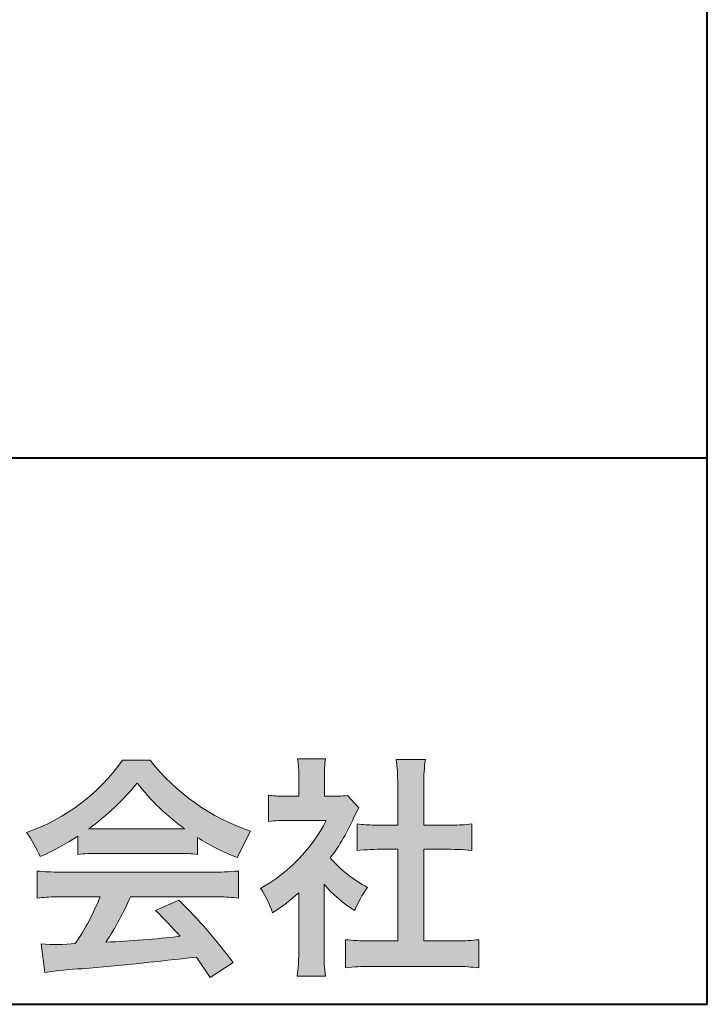
# Model space of a CAD drawing. Units: millimetres. Extents: x 15 to 403, y 12 to 286.
# Drawn here: x 382 to 403, y 12 to 42 of the extents above; entities that cross this region are included whole.
import ezdxf

# ---------------------------------------------------------------- set-up
doc = ezdxf.new("R2010")
doc.units = ezdxf.units.MM
doc.linetypes.add('1pen実線', pattern=[0])
doc.layers.add('GR1_01', color=1, linetype='1pen実線', lineweight=40)

msp = doc.modelspace()

# ---------------------------------------------------------------- hatches: boundary and pattern name
at = {"layer": 'GR1_01', "linetype": 'Continuous', "lineweight": -3}
h = msp.add_hatch(color=7, dxfattribs=at)
edge = h.paths.add_edge_path(flags=0)
edge.add_arc((380.5199737634862, 23.26792821343528), 5.893217854594949, 288.9603298042244, 324.8262535719808)
edge.add_line((385.3371427251299, 19.87309392046994), (386.1717050898066, 19.87309392046999))
edge.add_arc((391.3156187447006, 23.93422166016755), 6.553823785176603, 218.2911463065458, 251.1641266824601)
edge.add_line((389.1996621014604, 17.7313728234576), (388.8008402431676, 16.93372910687214))
edge.add_arc((391.4024995237175, 23.57390498271253), 7.131659461455221, 237.7514143249296, 248.60446704243128, ccw=False)
edge.add_line((387.5970913975921, 17.54236822432478), (387.5970913975921, 17.02979293608778))
edge.add_arc((387.0607220482829, 12.13278035011491), 4.926299254618533, 83.74931501667639, 90.20534112688998)
edge.add_line((387.043066826843, 17.05904796761307), (384.5912353453389, 17.05930273983586))
edge.add_arc((384.5519400185248, 11.63851741087846), 5.420927753194018, 89.58466959877083, 95.99553094613633)
edge.add_line((383.9857192871728, 17.02979293608919), (383.9857192871728, 17.57612648339369))
edge.add_arc((379.7127616688433, 24.14365630835753), 7.835216321827378, 293.59055159439316, 303.0487800464246, ccw=False)
edge.add_arc((379.4146507936694, 15.5034125902697), 3.731181970654848, 23.03232336676097, 35.96029892308312)
edge = h.paths.add_edge_path(flags=0)
edge.add_arc((385.7876381333862, 162.1395188739918), 144.3417408107183, 269.4136777585244, 269.4169267935332)
edge.add_arc((379.7127616688433, 24.14365630835753), 7.835216321827378, 306.0052126392767, 320.7499598093852)
edge.add_arc((391.4024995237175, 23.57390498271253), 7.131659461455221, 217.9688911834714, 233.9929735834799)
edge.add_arc((385.7876381333862, 162.1395188739918), 144.3417408107183, 269.41367775852444, 270.56457241245164, ccw=False)
h = msp.add_hatch(color=7, dxfattribs=at)
edge = h.paths.add_edge_path(flags=0)
edge.add_line((389.7500513347386, 18.02684758182096), (389.7500513347402, 18.81695688042876))
edge.add_arc((390.2224644208004, 22.67728488802376), 3.889126695043932, 263.023039093447, 269.225697250495)
edge.add_line((390.1699078475613, 18.78851332662899), (390.6658598399445, 18.78865659930672))
edge.add_line((390.6658598399445, 18.78865659930672), (390.6658598399445, 19.37833380659566))
edge.add_arc((387.5316696251642, 19.39204657311186), 3.134220212810513, 359.7493200540755, 369.6509462297648)
edge.add_line((390.6215323475075, 19.91748419972725), (391.4707868272421, 19.91748419972445))
edge.add_arc((394.5059621709104, 19.43794723535146), 3.072823630964194, 171.021871026747, 181.2486234519119)
edge.add_line((391.4338681791505, 19.37098774906003), (391.4338681791505, 18.78887846475529))
edge.add_line((391.4338681791505, 18.78887846475529), (391.8737288152047, 18.7890055335283))
edge.add_arc((391.8334787891972, 20.96609614430249), 2.177462649993045, 271.0591630433183, 277.9714377128942)
edge.add_line((392.1354480665186, 18.80967360971685), (392.4752503173184, 18.44036155517064))
edge.add_arc((394.3088523282457, 17.3141028048833), 2.151872465336981, 148.4403836326687, 157.1289302225381)
edge.add_arc((386.9481668852914, 20.47071735740429), 5.857168668448526, 322.7612054555941, 336.6627839184583, ccw=False)
edge.add_arc((394.5887681445649, 19.51489340391079), 3.945472480021183, 221.0021223419272, 241.9539357147358)
edge.add_arc((395.4525752784745, 14.08869230129714), 3.34240956485745, 144.4347233792182, 158.1777936462529)
edge.add_arc((394.4035764020063, 18.64150697745343), 3.895755605094464, 220.1645687077763, 238.18254257871058, ccw=False)
edge.add_line((391.4264593348037, 16.12880211957691), (391.4264593348056, 14.0756732206382))
edge.add_arc((395.2403996814065, 13.94598672449685), 3.816144593003779, 178.0525056947322, 188.9565786454646)
edge.add_line((391.470786827242, 13.35186680021422), (390.6141235031634, 13.35186680021557))
edge.add_arc((385.7490403678491, 14.00984808337141), 4.909376058370672, 352.2977304452581, 360.3422030622709)
edge.add_line((390.6583288638449, 14.03916950193385), (390.6583288638449, 15.87013408466225))
edge.add_arc((386.8322432039332, 20.04526724347825), 5.663097065283894, 302.4183806864581, 312.5020960017214, ccw=False)
edge.add_arc((387.2685565942668, 14.44894913983751), 2.724651904245521, 17.42201078784749, 34.78486943084201)
edge.add_arc((387.0614664970151, 20.35701389996387), 4.993158118717481, 299.3168761756485, 332.5637241088306)
edge.add_line((391.4930133602763, 18.05635738556762), (390.3408752778395, 18.05635738556764))
edge.add_arc((390.2744691086473, 13.45661397262791), 4.600222738540944, 89.172882358441, 96.54585444352499)
h = msp.add_hatch(color=7, dxfattribs=at)
edge = h.paths.add_edge_path(flags=0)
edge.add_line((392.4235139805368, 17.14795772470818), (392.4235139805353, 17.95288471200583))
edge.add_arc((392.955437286877, 21.89731867649869), 3.980138402628031, 262.3197591652255, 269.8219909457363)
edge.add_line((392.9430716372757, 17.91719948295884), (393.649489359162, 17.91694346321864))
edge.add_line((393.649489359162, 17.91694346321864), (393.649489359162, 19.1641679755644))
edge.add_arc((387.7507590714987, 19.18074473649354), 5.898753579833492, 359.8389863762739, 367.0304098313232)
edge.add_line((393.6051618667258, 19.90272929784944), (394.4840517238387, 19.90272929784942))
edge.add_arc((399.1365713358218, 19.25288020596082), 4.697684810852657, 172.0485519416318, 181.0820518508717)
edge.add_line((394.4397242314025, 19.1641679755534), (394.4397242314026, 17.91665706648703))
edge.add_line((394.4397242314026, 17.91665706648703), (395.2837639543349, 17.91635116981444))
edge.add_arc((395.3439053584582, 21.92498618762825), 4.009086142069417, 269.140458009001, 277.7886148272035)
edge.add_line((395.8872114985751, 17.95288471200552), (395.887211498575, 17.14795772470823))
edge.add_arc((395.1384913421149, 9.720687711361833), 7.464912707047842, 84.24363561206492, 90.79801625225763)
edge.add_line((395.0345233166996, 17.18487637279956), (394.4397242314025, 17.18487637279954))
edge.add_line((394.4397242314025, 17.18487637279954), (394.4397242314025, 14.41620425925774))
edge.add_line((394.4397242314025, 14.41620425925774), (395.4489332294386, 14.41642848723145))
edge.add_arc((395.3845186788128, 21.54688031240862), 7.13074277095344, 270.5175803145221, 275.7702391303843)
edge.add_line((396.1014401164151, 14.45226854587685), (396.1014401164113, 13.60313963977593))
edge.add_arc((395.3299450817625, 6.822186757103353), 6.824699743249747, 83.50915014406219, 89.21435981241815)
edge.add_line((395.4235224868477, 13.64624492323666), (392.8203140099661, 13.64721845650768))
edge.add_arc((392.8252757473642, 7.137950467761645), 6.509269879806172, 90.04367412086773, 96.67177147383553)
edge.add_line((392.0690196146808, 13.60313963977592), (392.0690196146809, 14.45226854587648))
edge.add_arc((392.8177594595665, 22.09832955666026), 7.682633684873124, 264.4071475554927, 269.6568399276007)
edge.add_line((392.771746343204, 14.41583366475965), (393.649489359162, 14.41602868337153))
edge.add_line((393.649489359162, 14.41602868337153), (393.649489359162, 17.18487637279956))
edge.add_line((393.649489359162, 17.18487637279956), (393.2373017267842, 17.18487637279956))
edge.add_arc((393.1583088895292, 9.93858345335051), 7.246723462558445, 89.37543555453902, 95.81961280105398)
h = msp.add_hatch(color=7, dxfattribs=at)
edge = h.paths.add_edge_path(flags=0)
edge.add_arc((383.5408346186857, 24.85225988058019), 8.361200010177535, 264.6396986479837, 269.322258666971)
edge.add_line((383.4419338141123, 16.49164481701893), (388.0033221002218, 16.49057975614328))
edge.add_arc((388.0478811090342, 24.90341245901813), 8.412950706608646, 269.6965327421921, 275.3873390771766)
edge.add_line((388.8377588912674, 16.52762397786835), (388.8377588912736, 15.70775372824575))
edge.add_arc((388.1546095441316, 10.22495523156843), 5.525194330126999, 82.89762607145369, 88.85352911390446)
edge.add_line((388.2651596019915, 15.74904348850049), (385.5721789789084, 15.74904348850003))
edge.add_arc((377.6751324684236, 19.11302857451638), 8.583690304740784, 326.5244813416706, 336.92695788240474, ccw=False)
edge.add_arc((383.7574613464245, 42.3248716418808), 27.96720514478262, 272.2080217709336, 276.8231399294447)
edge.add_arc((368.4114184128272, -2.485738280043492), 25.27710175458956, 42.39100520378149, 44.84216621354343)
edge.add_line((386.3341973708617, 15.33856724733429), (387.0357772582298, 15.64873412075461))
edge.add_arc((376.2490320131093, 4.60137089040068), 15.44014596195603, 36.408238208029786, 45.68386586690701, ccw=False)
edge.add_line((388.6753921838368, 13.76563192083095), (387.9885044115254, 13.31507372575723))
edge.add_line((387.9885044115254, 13.31507372575723), (387.5675815938283, 13.92799862825268))
edge.add_arc((375.1149459400656, 118.9389694817358), 105.7467358092742, 274.88465499847314, 276.7627888426817, ccw=False)
edge.add_arc((384.5551121740777, 3.561492074851699), 10.02427784978761, 92.49182201406106, 98.99019119631326)
edge.add_line((382.9886646414428, 13.4626227444896), (382.8779086971691, 14.32669491291277))
edge.add_arc((383.3537185625367, 20.06754371796291), 5.760532964095141, 265.2620717958868, 275.5591095777789)
edge.add_arc((377.4545724684958, 18.6736467329988), 7.779900885471453, 326.0969715605582, 337.9189500056666)
edge.add_line((384.6638410617739, 15.74904348849989), (383.3280835805072, 15.74904348849966))
edge.add_arc((383.4307724281898, 10.40341885495854), 5.346610863169304, 91.10051012043742, 97.20994275502053)
edge.add_line((382.75974390855, 15.70775372824755), (382.7597439085499, 16.52762397786754))

# ---------------------------------------------------------------- linework, layer by layer
at = {"layer": 'GR1_01', "color": 126}
for p, q in [((403, 12.5), (403, 285.5)), ((403, 29), (307.9999999999999, 29)), ((15, 12.5), (403, 12.5))]:
    msp.add_line(p, q, dxfattribs=at)
at = {"layer": 'GR1_01', "color": 7, "lineweight": 20}
for p, q in [((386.1717050898066, 19.87309392046999), (385.3371427251298, 19.87309392046994)), ((391.4707868272421, 19.91748419972445), (390.6215323475075, 19.91748419972725)), ((394.4840517238387, 19.90272929784942), (393.6051618667258, 19.90272929784944)), ((390.6658598399445, 19.37833380659591), (390.6658598399445, 18.7886565993067)), ((391.4338681791505, 19.37098774906028), (391.4338681791505, 18.78887846475529)), ((393.649489359162, 19.16416797557013), (393.649489359162, 17.91694346321864)), ((394.4397242314025, 19.16416797555367), (394.4397242314026, 17.91665706648703)), ((389.7500513347386, 18.02684758182096), (389.7500513347402, 18.81695688042874)), ((390.1699078475615, 18.78851332662899), (390.6658598399445, 18.78865659930672)), ((391.4338681791504, 18.78887846475529), (391.8737288152047, 18.7890055335283)), ((392.4752503173184, 18.44036155517061), (392.1354480665186, 18.80967360971685)), ((390.3408752778398, 18.05635738556764), (391.4930133602763, 18.05635738556762)), ((392.4235139805368, 17.14795772470817), (392.4235139805353, 17.95288471200583)), ((393.649489359162, 17.91694346321864), (392.9430716372742, 17.91719948295884)), ((395.2837639543355, 17.91635116981444), (394.4397242314025, 17.91665706648703)), ((395.8872114985751, 17.95288471200553), (395.887211498575, 17.14795772470823)), ((383.9857192871728, 17.02979293608937), (383.9857192871728, 17.57612648339368)), ((389.1996621014604, 17.7313728234576), (388.8008402431676, 16.93372910687214)), ((387.5970913975921, 17.02979293608937), (387.5970913975921, 17.54236822432478)), ((384.5912353453384, 17.05930273983586), (387.0430668268417, 17.05904796761307)), ((393.649489359162, 17.18487637279956), (393.237301726784, 17.18487637279956)), ((393.649489359162, 17.18487637279956), (393.649489359162, 14.41602868337153)), ((395.0345233166985, 17.18487637279956), (394.4397242314025, 17.18487637279954)), ((394.4397242314025, 17.18487637279954), (394.4397242314025, 14.41620425925774)), ((382.75974390855, 15.70775372824755), (382.7597439085499, 16.52762397786755)), ((388.003322100222, 16.49057975614328), (383.4419338141122, 16.49164481701893)), ((388.8377588912736, 15.70775372824576), (388.8377588912674, 16.52762397786835)), ((391.4264593348037, 16.12880211957691), (391.4264593348056, 14.07567322063789)), ((390.6583288638449, 14.03916950193333), (390.6583288638449, 15.87013408466225)), ((384.6638410617738, 15.74904348849989), (383.3280835805073, 15.74904348849966)), ((388.2651596019914, 15.74904348850049), (385.5721789789084, 15.74904348850003)), ((386.3341973708616, 15.33856724733433), (387.0357772582298, 15.64873412075462)), ((382.9886646414428, 13.46262274448959), (382.8779086971691, 14.32669491291274)), ((392.0690196146808, 13.60313963977592), (392.0690196146809, 14.45226854587648)), ((392.7717463432014, 14.41583366475965), (393.649489359162, 14.41602868337153)), ((394.4397242314025, 14.41620425925771), (395.448933229438, 14.41642848723145)), ((396.1014401164151, 14.45226854587685), (396.1014401164113, 13.60313963977594)), ((387.9885044115254, 13.31507372575721), (387.5675815938283, 13.9279986282527)), ((387.9885044115254, 13.31507372575723), (388.6753921838368, 13.76563192083096)), ((395.4235224868479, 13.64624492323666), (392.8203140099665, 13.64721845650768)), ((391.470786827242, 13.35186680021422), (390.6141235031634, 13.35186680021557))]:
    msp.add_line(p, q, dxfattribs=at)
for centre, radius, start, end in [((380.5199737634862, 23.26792821343528), 5.893217854594949, 288.9603298042244, 324.8262535719807), ((391.3156187447006, 23.93422166016755), 6.553823785176603, 218.2911463065458, 251.1641266824599), ((387.5316696251642, 19.39204657311186), 3.134220212810513, 359.7493200540799, 9.650946229764884), ((394.5059621709104, 19.43794723535146), 3.072823630964194, 171.0218710267468, 181.2486234519074), ((387.7507590714987, 19.18074473649354), 5.898753579833492, 359.8389863763294, 7.03040983132324), ((399.1365713358218, 19.25288020596082), 4.697684810852657, 172.0485519416318, 181.0820518508683), ((379.7127616688433, 24.14365630835753), 7.835216321827378, 306.0052126392766, 320.7499598093858), ((391.4024995237175, 23.57390498271253), 7.131659461455221, 217.9688911834716, 233.9929735834794), ((390.2224644208004, 22.67728488802376), 3.889126695043932, 263.0230390934469, 269.2256972504974), ((391.8334787891972, 20.96609614430249), 2.177462649993045, 271.0591630433183, 277.971437712894), ((386.9481668852914, 20.47071735740429), 5.857168668448526, 322.7612054555941, 336.6627839184482), ((394.3088523282457, 17.3141028048833), 2.151872465336981, 148.4403836322154, 157.1289302225697), ((387.0614664970151, 20.35701389996387), 4.993158118717481, 299.3168761756486, 332.5637241089171), ((390.2744691086473, 13.45661397262791), 4.600222738540944, 89.17288235843728, 96.5458544435251), ((392.955437286877, 21.89731867649869), 3.980138402628031, 262.3197591652255, 269.8219909457141), ((395.3439053584582, 21.92498618762825), 4.009086142069417, 269.1404580090109, 277.7886148272033), ((379.4146507936694, 15.5034125902697), 3.731181970654848, 23.03232336667509, 35.96029892308308), ((379.7127616688433, 24.14365630835753), 7.835216321827378, 293.5905515943928, 303.0487800464245), ((385.7876381333862, 162.1395188739918), 144.3417408107183, 269.4136777585244, 270.5645724124516), ((391.4024995237175, 23.57390498271253), 7.131659461455221, 237.7514143249297, 248.6044670424313), ((384.5519400185248, 11.63851741087846), 5.420927753194018, 89.5846695987754, 95.99553094613634), ((387.0607220482829, 12.13278035011491), 4.926299254618533, 83.74931501667629, 90.20534112690507), ((393.1583088895292, 9.93858345335051), 7.246723462558445, 89.3754355545409, 95.81961280105408), ((395.1384913421149, 9.720687711361833), 7.464912707047842, 84.24363561206489, 90.79801625226563), ((394.5887681445649, 19.51489340391079), 3.945472480021183, 221.0021223419272, 241.9539357147358), ((383.5408346186857, 24.85225988058019), 8.361200010177535, 264.6396986479837, 269.32225866697), ((388.0478811090342, 24.90341245901813), 8.412950706608646, 269.6965327421938, 275.3873390771766), ((394.4035764020063, 18.64150697745343), 3.895755605094464, 220.1645687077763, 238.1825425787235), ((387.2685565942668, 14.44894913983751), 2.724651904245521, 17.42201078784749, 34.78486944654755), ((386.8322432039332, 20.04526724347825), 5.663097065283894, 302.4183806859166, 312.5020960017214), ((395.4525752784745, 14.08869230129714), 3.34240956485745, 144.4347233792182, 158.1777936469627), ((383.4307724281898, 10.40341885495854), 5.346610863169304, 91.10051012043589, 97.20994275502052), ((377.4545724684958, 18.6736467329988), 7.779900885471453, 326.0969715605586, 337.9430903693133), ((377.6751324684236, 19.11302857451638), 8.583690304740784, 326.5244813413902, 336.9489958658416), ((376.2490320131093, 4.60137089040068), 15.44014596195603, 36.40823820802946, 45.68386586692096), ((388.1546095441316, 10.22495523156843), 5.525194330126999, 82.89762607145354, 88.85352911390584), ((368.4114184128272, -2.485738280043492), 25.27710175458956, 42.39100520378145, 44.84216621363828), ((383.3537185625367, 20.06754371796291), 5.760532964095141, 265.262071795883, 275.5591095777855), ((383.7574613464245, 42.3248716418808), 27.96720514478262, 272.2080217709334, 276.8231399294457), ((392.8177594595665, 22.09832955666026), 7.682633684873124, 264.4071475554927, 269.6568399275815), ((395.3845186788128, 21.54688031240862), 7.13074277095344, 270.5175803145164, 275.7702391303843), ((385.7490403678491, 14.00984808337141), 4.909376058370672, 352.2977304452581, 0.3422030622649432), ((395.2403996814065, 13.94598672449685), 3.816144593003779, 178.0525056947371, 188.9565786454648), ((375.1149459400656, 118.9389694817358), 105.7467358092742, 274.8846549984739, 276.7627888428231), ((384.5551121740777, 3.561492074851699), 10.02427784978761, 92.49182201405448, 98.99019119631281), ((392.8252757473642, 7.137950467761645), 6.509269879806172, 90.04367412086373, 96.6717714738354), ((395.3299450817625, 6.822186757103353), 6.824699743249747, 83.50915014406215, 89.21435981241675)]:
    msp.add_arc(centre, radius, start, end, dxfattribs=at)

doc.saveas('drawing.dxf')
